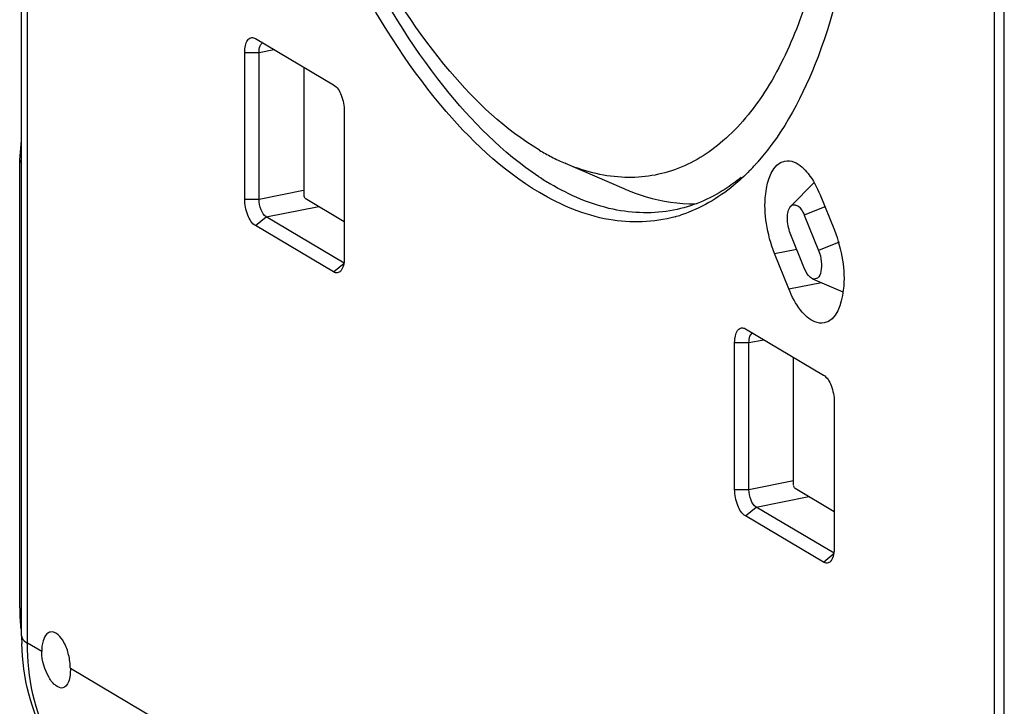
# Model space of a CAD drawing. Units: millimetres. Extents: x -3 to 844, y 0 to 594.
# Drawn here: x 755 to 768, y 150 to 160 of the extents above; entities that cross this region are included whole.
import ezdxf

# ---------------------------------------------------------------- set-up
doc = ezdxf.new("R2010")
doc.units = ezdxf.units.MM
doc.header["$LTSCALE"] = 46.255
doc.layers.add('KASTEN_KOMBIDXF_CONTINUOUS_LINE', color=7, linetype='CONTINUOUS')
doc.layers.add('OBERTEIL_AK_DXF_CONTINUOUS_LINE', color=7, linetype='CONTINUOUS')

msp = doc.modelspace()

# ---------------------------------------------------------------- linework, layer by layer
at = {"layer": 'KASTEN_KOMBIDXF_CONTINUOUS_LINE', "color": 7, "linetype": 'CONTINUOUS'}
for p, q in [((754.58573, 151.40014), (754.58573, 220.18564)), ((768.16612, 212.08569), (768.16612, 143.30019)), ((757.83813, 159.74458), (757.85112, 159.73797)), ((757.85112, 159.73797), (758.94112, 159.09226)), ((757.70112, 157.4964), (757.70112, 159.54493)), ((757.90112, 157.4964), (757.90112, 159.54493)), ((758.52477, 159.33891), (758.52477, 157.5557)), ((759.09112, 158.7215), (759.09112, 156.67297)), ((754.55911, 158.04618), (754.58573, 158.31412)), ((754.5591, 158.04605), (754.55894, 158.04271)), ((754.55894, 151.78978), (754.55894, 158.0427)), ((762.1735, 157.99658), (762.99292, 157.64317)), ((765.32599, 157.39565), (765.64958, 157.7269)), ((765.73432, 157.5548), (765.93432, 157.06044)), ((758.54394, 157.50832), (759.09112, 157.18417)), ((765.51386, 157.27107), (765.71386, 156.77672)), ((759.09112, 156.60351), (758.00112, 157.24922)), ((758.94112, 156.47992), (757.85112, 157.12563)), ((765.51837, 156.52513), (765.31837, 157.01948)), ((765.29792, 156.24141), (765.09792, 156.73576)), ((765.62792, 156.38509), (766.05312, 156.20171)), ((764.67809, 155.69261), (764.69112, 155.68598)), ((764.69112, 155.68598), (765.78112, 155.04027)), ((764.54112, 153.44441), (764.54112, 155.49294)), ((764.74112, 153.44441), (764.74112, 155.49294)), ((765.36477, 153.50371), (765.36477, 155.28692)), ((765.93112, 154.66951), (765.93112, 152.62098)), ((765.93112, 153.13218), (765.38394, 153.45632)), ((765.93112, 152.55152), (764.84112, 153.19723)), ((765.78112, 152.42793), (764.69112, 153.07364))]:
    msp.add_line(p, q, dxfattribs=at)
at = {"layer": 'KASTEN_KOMBIDXF_CONTINUOUS_LINE', "color": 9, "linetype": 'CONTINUOUS'}
for p, q in [((754.66612, 151.29753), (754.66612, 220.08303)), ((757.70112, 159.54493), (757.90112, 159.54493)), ((757.90112, 159.54493), (758.10803, 159.58578)), ((757.90112, 157.4964), (758.52208, 157.61901)), ((757.70112, 157.4964), (757.90112, 157.4964)), ((758.00112, 157.24922), (758.73626, 157.39438)), ((765.80198, 157.38784), (765.51386, 157.27107)), ((757.85112, 157.12563), (758.00112, 157.24922)), ((766.00198, 156.89349), (765.71386, 156.77672)), ((765.09792, 156.73576), (765.40836, 156.79706)), ((758.94112, 156.47992), (759.09112, 156.60351)), ((765.29792, 156.24141), (765.7528, 156.33123)), ((764.54112, 155.49294), (764.74112, 155.49294)), ((764.74112, 155.49294), (764.94803, 155.53379)), ((764.74112, 153.44441), (765.36208, 153.56702)), ((764.54112, 153.44441), (764.74112, 153.44441)), ((764.84112, 153.19723), (765.57626, 153.34239)), ((764.69112, 153.07364), (764.84112, 153.19723)), ((765.78112, 152.42793), (765.93112, 152.55152)), ((754.86612, 151.17906), (754.66612, 151.29753)), ((768.16612, 143.30019), (755.26612, 150.9421))]:
    msp.add_line(p, q, dxfattribs=at)
at = {"layer": 'KASTEN_KOMBIDXF_CONTINUOUS_LINE', "color": 7, "linetype": 'CONTINUOUS'}
for centre, radius, start, end in [((763.50752, 161.03186), 3.31609, 239.332183, 242.66117), ((763.36415, 160.75356), 3.00303, 242.652642, 246.683309), ((762.50096, 160.08985), 3.1439, 315.687398, 317.933307), ((762.40848, 160.17403), 3.26896, 317.924078, 318.66636), ((763.94542, 161.04841), 3.88102, 236.599501, 239.336447), ((763.95053, 159.48472), 2.0526, 268.718454, 271.750698), ((763.16762, 159.18901), 2.01341, 285.628872, 288.170042), ((757.38068, 151.78977), 2.82174, 179.999733, 180.727518), ((757.31852, 151.78809), 2.75956, 180.709084, 186.172569), ((757.99603, 151.40005), 3.4103, 179.998555, 181.806956)]:
    msp.add_arc(centre, radius, start, end, dxfattribs=at)
for points, knots in [([(761.81612, 174.50093), (762.32271, 174.20082), (763.30044, 173.27811), (764.46535, 171.4586), (765.41622, 169.1861), (766.06718, 166.64991), (766.36524, 164.06388), (766.28346, 161.64456), (765.8361, 159.59378), (765.23591, 158.43895), (764.86306, 158.01507)], [0, 0, 0, 0, 0.09790005, 0.21877221, 0.35756543, 0.50562065, 0.6527803, 0.78902104, 0.90613676, 1, 1, 1, 1]), ([(761.81612, 157.58646), (761.28822, 157.89918), (760.27311, 158.87323), (759.07874, 160.79121), (758.12061, 163.18074), (757.49243, 165.8276), (757.2482, 168.49221), (757.41328, 170.93663), (757.96094, 172.94774), (758.66359, 174.02635), (759.08032, 174.37913)], [0, 0, 0, 0, 0.09964321, 0.22332379, 0.36524672, 0.51574236, 0.66365914, 0.79827412, 0.91133055, 1, 1, 1, 1]), ([(761.80897, 157.80837), (761.30041, 158.14344), (760.33076, 159.13039), (759.18794, 161.02982), (758.27644, 163.36478), (757.68113, 165.93353), (757.45157, 168.51272), (757.61016, 170.88128), (758.13337, 172.84016), (758.799, 173.90136), (759.1962, 174.25974)], [0, 0, 0, 0, 0.10149755, 0.22608328, 0.36782652, 0.51738977, 0.66414854, 0.79792445, 0.91084049, 1, 1, 1, 1]), ([(761.81612, 173.90783), (762.10393, 173.73733), (762.67404, 173.28118), (763.74125, 172.02715), (764.84559, 169.92794), (765.71755, 167.03904), (766.03345, 164.46333), (765.98436, 162.47008), (765.80086, 161.13346), (765.47663, 159.96889), (765.02018, 159.01396), (764.43884, 158.29862), (763.7336, 157.85967), (762.93713, 157.74924), (762.42314, 157.88923), (762.17551, 157.99578)], [0, 0, 0, 0, 0.05143598, 0.11109967, 0.2522596, 0.41209214, 0.57322442, 0.64873368, 0.71818636, 0.7801456, 0.83389855, 0.87985305, 0.92008206, 0.95854953, 1, 1, 1, 1]), ([(761.81612, 158.17956), (761.33768, 158.46298), (760.41556, 159.33861), (759.32202, 161.06442), (758.43511, 163.21793), (757.83719, 165.61478), (757.57814, 168.04738), (757.6824, 170.30707), (758.13272, 172.20174), (758.72532, 173.25141), (759.08768, 173.62239)], [0, 0, 0, 0, 0.09854151, 0.22043701, 0.36037865, 0.50933963, 0.65679743, 0.79246611, 0.90810425, 1, 1, 1, 1]), ([(757.70112, 159.54493), (757.70112, 159.57716), (757.70644, 159.63528), (757.73177, 159.7088), (757.78054, 159.75576), (757.82175, 159.75157), (757.83813, 159.74459)], [0, 0, 0, 0, 0.34047511, 0.61071666, 0.81184421, 1, 1, 1, 1]), ([(757.90112, 159.54493), (757.90112, 159.5591), (757.90386, 159.60348), (757.91783, 159.65388), (757.94273, 159.67285)], [0, 0, 0, 0, 0.31161703, 1, 1, 1, 1]), ([(758.94112, 159.09226), (758.99273, 159.06169), (759.0647, 158.93194), (759.09112, 158.79803), (759.09112, 158.7215)], [0, 0, 0, 0, 0.43942166, 1, 1, 1, 1]), ([(754.55894, 158.04271), (754.559, 158.03078), (754.56888, 158.01427), (754.58167, 158.00336), (754.58573, 158.00028)], [0, 0, 0, 0, 0.70081284, 1, 1, 1, 1]), ([(765.09792, 156.73576), (765.04382, 156.86947), (764.97339, 157.15305), (764.94439, 157.58289), (765.06802, 157.99381), (765.24156, 158.02818)], [0, 0, 0, 0, 0.31368449, 0.61526101, 1, 1, 1, 1]), ([(765.24156, 158.02818), (765.28386, 158.03656), (765.4183, 158.01515), (765.59871, 157.83668), (765.69157, 157.66046), (765.73432, 157.5548)], [0, 0, 0, 0, 0.1783087, 0.52860095, 1, 1, 1, 1]), ([(764.75055, 157.8936), (764.67982, 157.82118), (764.40076, 157.5618), (764.06142, 157.36327), (763.79548, 157.276)], [0, 0, 0, 0, 0.26560977, 1, 1, 1, 1]), ([(763.68958, 157.3418), (763.41334, 157.28731), (762.7963, 157.30473), (762.23806, 157.54895), (761.96612, 157.71005)], [0, 0, 0, 0, 0.47111692, 1, 1, 1, 1]), ([(764.63146, 157.79724), (764.5603, 157.73937), (764.27722, 157.53231), (763.94365, 157.39191), (763.68958, 157.3418)], [0, 0, 0, 0, 0.26153101, 1, 1, 1, 1]), ([(763.71004, 157.25004), (763.4131, 157.16698), (762.73191, 157.14692), (762.11437, 157.40977), (761.81612, 157.58646)], [0, 0, 0, 0, 0.47074463, 1, 1, 1, 1]), ([(762.99292, 157.64324), (763.06863, 157.61059), (763.36069, 157.49831), (763.67417, 157.43777), (763.90463, 157.43264)], [0, 0, 0, 0, 0.26343643, 1, 1, 1, 1]), ([(757.85112, 157.12563), (757.7995, 157.15621), (757.72754, 157.28595), (757.70112, 157.41986), (757.70112, 157.4964)], [0, 0, 0, 0, 0.43942166, 1, 1, 1, 1]), ([(758.00112, 157.24922), (757.96671, 157.2696), (757.91876, 157.35611), (757.90112, 157.44538), (757.90112, 157.4964)], [0, 0, 0, 0, 0.43943021, 1, 1, 1, 1]), ([(765.32612, 157.39575), (765.33767, 157.40755), (765.37174, 157.42557), (765.43016, 157.40195), (765.47764, 157.34724), (765.5026, 157.2989), (765.51386, 157.27107)], [0, 0, 0, 0, 0.18735942, 0.38836602, 0.65936327, 1, 1, 1, 1]), ([(765.31837, 157.01948), (765.29071, 157.08785), (765.26691, 157.21342), (765.28745, 157.35624), (765.32612, 157.39575)], [0, 0, 0, 0, 0.57155914, 1, 1, 1, 1]), ([(765.93432, 157.06044), (765.98841, 156.92673), (766.05885, 156.64315), (766.08784, 156.21331), (765.96421, 155.80239), (765.79067, 155.76802)], [0, 0, 0, 0, 0.31368449, 0.61526101, 1, 1, 1, 1]), ([(765.71386, 156.77672), (765.73314, 156.72908), (765.75709, 156.63064), (765.75464, 156.50086), (765.72067, 156.38845), (765.65033, 156.37546), (765.62803, 156.38504)], [0, 0, 0, 0, 0.32785502, 0.63015491, 0.84514117, 1, 1, 1, 1]), ([(759.09112, 156.67297), (759.09112, 156.65509), (759.08795, 156.59539), (759.07295, 156.53239), (759.0467, 156.49903)], [0, 0, 0, 0, 0.29628592, 1, 1, 1, 1]), ([(759.03884, 156.49005), (759.02689, 156.47784), (758.99305, 156.45887), (758.95653, 156.47079), (758.94112, 156.47992)], [0, 0, 0, 0, 0.48815189, 1, 1, 1, 1]), ([(759.0467, 156.49903), (759.04545, 156.49745), (759.04291, 156.49438), (759.04021, 156.49145), (759.03884, 156.49005)], [0, 0, 0, 0, 0.50716283, 1, 1, 1, 1]), ([(765.62803, 156.38504), (765.61713, 156.38973), (765.56659, 156.42405), (765.53648, 156.48037), (765.51837, 156.52513)], [0, 0, 0, 0, 0.19722641, 1, 1, 1, 1]), ([(765.79067, 155.76802), (765.74838, 155.75965), (765.61394, 155.78105), (765.43352, 155.95952), (765.34067, 156.13574), (765.29792, 156.24141)], [0, 0, 0, 0, 0.1783087, 0.52860095, 1, 1, 1, 1]), ([(764.54112, 155.49294), (764.54112, 155.52515), (764.54652, 155.58325), (764.57175, 155.65678), (764.62048, 155.70382), (764.66171, 155.69963), (764.67809, 155.69263)], [0, 0, 0, 0, 0.34030331, 0.61062744, 0.81186625, 1, 1, 1, 1]), ([(764.74112, 155.49294), (764.74112, 155.50699), (764.74368, 155.55122), (764.75755, 155.60119), (764.78213, 155.6204)], [0, 0, 0, 0, 0.31066202, 1, 1, 1, 1]), ([(765.78112, 155.04027), (765.83273, 155.0097), (765.9047, 154.87996), (765.93112, 154.74604), (765.93112, 154.66951)], [0, 0, 0, 0, 0.43940746, 1, 1, 1, 1]), ([(764.69112, 153.07364), (764.6395, 153.10421), (764.56754, 153.23396), (764.54112, 153.36787), (764.54112, 153.44441)], [0, 0, 0, 0, 0.43940746, 1, 1, 1, 1]), ([(764.84112, 153.19723), (764.80671, 153.21761), (764.75876, 153.30412), (764.74112, 153.39338), (764.74112, 153.44441)], [0, 0, 0, 0, 0.43939128, 1, 1, 1, 1]), ([(765.93112, 152.62098), (765.93112, 152.60331), (765.92793, 152.54409), (765.91333, 152.48173), (765.88767, 152.44829)], [0, 0, 0, 0, 0.29530428, 1, 1, 1, 1]), ([(765.87887, 152.4381), (765.86691, 152.42587), (765.8331, 152.40671), (765.79655, 152.41879), (765.78112, 152.42793)], [0, 0, 0, 0, 0.48818922, 1, 1, 1, 1]), ([(765.88767, 152.44829), (765.88628, 152.44648), (765.88345, 152.443), (765.88041, 152.43968), (765.87887, 152.4381)], [0, 0, 0, 0, 0.50802587, 1, 1, 1, 1]), ([(754.98865, 151.453), (754.97003, 151.44932), (754.91894, 151.4183), (754.87482, 151.31605), (754.86612, 151.22906), (754.86612, 151.17906)], [0, 0, 0, 0, 0.17882458, 0.52897905, 1, 1, 1, 1]), ([(755.26612, 150.9421), (755.26612, 151.00648), (755.24755, 151.1358), (755.18705, 151.31857), (755.06633, 151.46835), (754.98865, 151.453)], [0, 0, 0, 0, 0.31313986, 0.6149388, 1, 1, 1, 1]), ([(755.8777, 148.95373), (755.49122, 149.18268), (754.82492, 149.89039), (754.60228, 150.82231), (754.58743, 151.29252)], [0, 0, 0, 0, 0.48845727, 1, 1, 1, 1]), ([(755.16104, 150.67161), (755.12895, 150.66525), (755.04405, 150.7062), (754.92105, 150.87328), (754.86612, 151.05318), (754.86612, 151.17906)], [0, 0, 0, 0, 0.15670084, 0.39712617, 1, 1, 1, 1]), ([(755.26612, 150.9421), (755.26612, 150.87911), (755.26429, 150.78059), (755.19838, 150.679), (755.16104, 150.67161)], [0, 0, 0, 0, 0.62336486, 1, 1, 1, 1])]:
    msp.add_open_spline(points, degree=3, knots=knots, dxfattribs=at)
for points in [[(758.52477, 157.5557), (758.52477, 157.54273), (758.53033, 157.51131), (758.54006, 157.5199)], [(765.38394, 153.45632), (765.37253, 153.46309), (765.36327, 153.48189), (765.36971, 153.49349)]]:
    msp.add_open_spline(points, degree=3, dxfattribs=at)
at = {"layer": 'KASTEN_KOMBIDXF_CONTINUOUS_LINE', "color": 9, "linetype": 'CONTINUOUS'}
for points, knots in [([(754.55894, 151.78978), (754.559, 151.77965), (754.56967, 151.76595), (754.58173, 151.75795), (754.58573, 151.75558)], [0, 0, 0, 0, 0.68521775, 1, 1, 1, 1]), ([(754.58574, 151.40014), (754.58573, 151.39105), (754.59523, 151.34605), (754.63549, 151.31568), (754.66612, 151.29753)], [0, 0, 0, 0, 0.20349044, 1, 1, 1, 1]), ([(755.8777, 148.95373), (755.69063, 149.06453), (755.34266, 149.34679), (754.81607, 150.10591), (754.66612, 150.82349), (754.66612, 151.29753)], [0, 0, 0, 0, 0.23771739, 0.48170941, 1, 1, 1, 1])]:
    msp.add_open_spline(points, degree=3, knots=knots, dxfattribs=at)
at = {"layer": 'OBERTEIL_AK_DXF_CONTINUOUS_LINE', "color": 7, "linetype": 'CONTINUOUS'}
msp.add_line((768.30612, 143.21725), (768.30612, 212.00275), dxfattribs=at)

doc.saveas('drawing.dxf')
